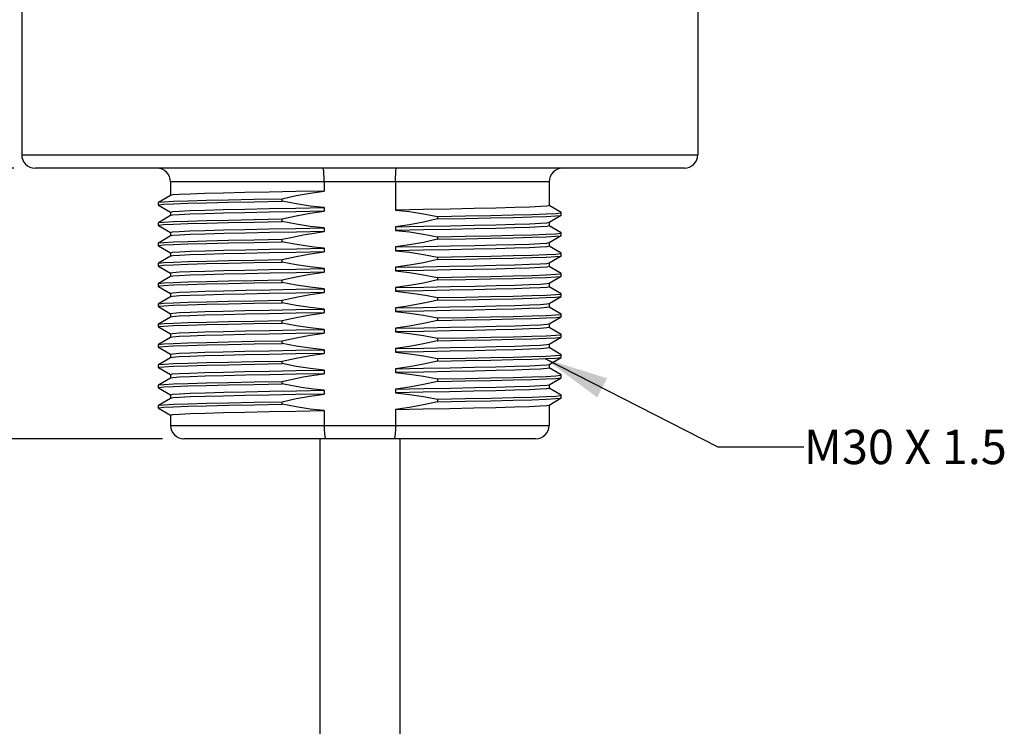
# Model space of a CAD drawing. Units: inches. Extents: x 0.4 to 16.6, y 0.6 to 10.4.
# Drawn here: x 4.5 to 7.4, y 3.8 to 5.9 of the extents above; entities that cross this region are included whole.
import ezdxf

# ---------------------------------------------------------------- set-up
doc = ezdxf.new("R2010")
doc.units = ezdxf.units.IN
doc.header["$LTSCALE"] = 0.935
doc.header["$MEASUREMENT"] = 0
doc.layers.get('0').update_dxf_attribs({"linetype": 'CONTINUOUS'})
for name, color, linetype in [('02___PRT_ALL_AXES', 7, 'CONTINUOUS'), ('AXIS_COSMETIC_THREADS', 7, 'CONTINUOUS'), ('NOTES', 7, 'CONTINUOUS'), ('SCHEME_DIMS', 7, 'CONTINUOUS')]:
    doc.layers.add(name, color=color, linetype=linetype)
doc.dimstyles.new('DIMSTYLE_2', dxfattribs={"dimtxt": 0.1, "dimasz": 0.1875, "dimexe": 0.18, "dimexo": 0.0625, "dimgap": 0.09, "dimtad": 0, "dimtih": 1, "dimtoh": 1, "dimdec": 1, "dimzin": 4, "dimdsep": 46, "dimtxsty": 'STANDARD', "dimblk": '_FILLED', "dimblk1": '_FILLED', "dimblk2": '_FILLED', "dimcen": 0.09, "dimadec": 0, "dimazin": 0, "dimtp": 0.1, "dimtm": 0.1, "dimtfac": 1, "dimtdec": 1, "dimtofl": 0, "dimtmove": 0, "dimatfit": 3, "dimldrblk": '_FILLED', "dimfxl": 1, "dimtolj": 1, "dimtzin": 4, "dimarcsym": 0})
doc.dimstyles.get("Standard").update_dxf_attribs({"dimtxt": 0.1, "dimasz": 0.1875, "dimexe": 0.18, "dimexo": 0.0625, "dimgap": 0.09, "dimtad": 0, "dimtih": 1, "dimtoh": 1, "dimdec": 3, "dimzin": 4, "dimdsep": 46, "dimtxsty": 'STANDARD', "dimblk": '_FILLED', "dimblk1": '_FILLED', "dimblk2": '_FILLED', "dimcen": 0.09, "dimadec": 0, "dimazin": 0, "dimtol": 1, "dimtp": 0.005, "dimtm": 0.005, "dimtfac": 1, "dimtdec": 3, "dimtofl": 0, "dimtmove": 0, "dimatfit": 3, "dimldrblk": '_FILLED', "dimfxl": 1, "dimtolj": 1, "dimtzin": 4, "dimarcsym": 0})

# ---------------------------------------------------------------- blocks, each defined once
blk = doc.blocks.new('_FILLED')
at = {"color": 0, "linetype": 'BYBLOCK'}
blk.add_solid([(0, 0), (-1, 0.167), (-1, -0.167)], dxfattribs=at)
blk = doc.blocks.new('*D1')
at = {"layer": 'SCHEME_DIMS', "color": 2, "linetype": 'CONTINUOUS'}
for p, q in [((4.0475, 5.4685), (4.0475, 5.8685)), ((4.5243, 5.4685), (3.9225, 5.4685)), ((4.9574, 4.6811), (3.9225, 4.6811)), ((4.0475, 4.6811), (4.0475, 4.2811))]:
    blk.add_line(p, q, dxfattribs=at)
at = {"layer": 'SCHEME_DIMS', "color": 2, "linetype": 'CONTINUOUS', "xscale": 0.1875, "yscale": 0.1875, "zscale": 0.1875}
for p, rotation in [((4.0475, 5.4685), 270), ((4.0475, 4.6811), 90)]:
    blk.add_blockref('_FILLED', p, dxfattribs=dict(at, rotation=rotation))
at = {"layer": 'SCHEME_DIMS', "color": 2, "linetype": 'CONTINUOUS', "insert": (3.8975, 5.1998), "char_height": 0.1, "width": 0.5, "attachment_point": 2, "line_spacing_factor": 0.9}
blk.add_mtext('20\\P[.79]', dxfattribs=at)
blk = doc.blocks.new('*D2')
at = {"layer": 'SCHEME_DIMS', "color": 2, "linetype": 'CONTINUOUS'}
for p, q in [((5.4692, 7.0529), (3.3747, 7.0529)), ((3.4997, 7.0529), (3.4997, 6.092)), ((3.4997, 4.6811), (3.4997, 5.642)), ((4.9574, 4.6811), (3.3747, 4.6811))]:
    blk.add_line(p, q, dxfattribs=at)
at = {"layer": 'SCHEME_DIMS', "color": 2, "linetype": 'CONTINUOUS', "xscale": 0.1875, "yscale": 0.1875, "zscale": 0.1875}
for p, rotation in [((3.4997, 7.0529), 90), ((3.4997, 4.6811), 270)]:
    blk.add_blockref('_FILLED', p, dxfattribs=dict(at, rotation=rotation))
at = {"layer": 'SCHEME_DIMS', "color": 2, "linetype": 'CONTINUOUS', "insert": (3.3997, 5.992), "char_height": 0.1, "width": 0.6, "attachment_point": 2, "line_spacing_factor": 0.9}
blk.add_mtext('60,2\\P[2.37]', dxfattribs=at)

msp = doc.modelspace()

# ---------------------------------------------------------------- linework, layer by layer
at = {"color": 9, "linetype": 'CONTINUOUS'}
for p, q in [((4.5475, 5.5079), (6.516, 5.5079)), ((6.0829, 5.4292), (4.9805, 5.4292)), ((4.9805, 4.7205), (6.0829, 4.7205))]:
    msp.add_line(p, q, dxfattribs=at)
at = {"color": 7, "linetype": 'CONTINUOUS'}
for p, q in [((6.4766, 5.4685), (4.5868, 5.4685)), ((5.428, 5.4292), (5.428, 5.4023)), ((5.6354, 5.4292), (5.6354, 5.3468)), ((4.9808, 5.3896), (4.9453, 5.3691)), ((4.9451, 5.3689), (4.9451, 5.3615)), ((4.9453, 5.3612), (4.9808, 5.3408)), ((6.1181, 5.3396), (6.0826, 5.3601)), ((6.0826, 5.3112), (6.1181, 5.3317)), ((6.1183, 5.332), (6.1183, 5.3393)), ((4.9451, 5.3098), (4.9451, 5.3024)), ((4.9808, 5.3306), (4.9453, 5.3101)), ((4.9453, 5.3022), (4.9808, 5.2817)), ((6.1181, 5.2805), (6.0826, 5.301)), ((6.1183, 5.2729), (6.1183, 5.2803)), ((4.9451, 5.2508), (4.9451, 5.2434)), ((4.9808, 5.2715), (4.9453, 5.251)), ((6.0826, 5.2522), (6.1181, 5.2726)), ((4.9453, 5.2431), (4.9808, 5.2226)), ((6.1181, 5.2215), (6.0826, 5.242)), ((6.1183, 5.2139), (6.1183, 5.2212)), ((4.9451, 5.1917), (4.9451, 5.1843)), ((4.9808, 5.2124), (4.9453, 5.192)), ((6.0826, 5.1931), (6.1181, 5.2136)), ((4.9453, 5.1841), (4.9808, 5.1636)), ((6.1181, 5.1624), (6.0826, 5.1829)), ((6.1183, 5.1548), (6.1183, 5.1622)), ((4.9451, 5.1327), (4.9451, 5.1253)), ((4.9808, 5.1534), (4.9453, 5.1329)), ((6.0826, 5.1341), (6.1181, 5.1545)), ((4.9453, 5.125), (4.9808, 5.1045)), ((6.1181, 5.1034), (6.0826, 5.1239)), ((6.1183, 5.0957), (6.1183, 5.1031)), ((4.9451, 5.0736), (4.9451, 5.0662)), ((4.9808, 5.0943), (4.9453, 5.0739)), ((6.0826, 5.075), (6.1181, 5.0955)), ((4.9453, 5.066), (4.9808, 5.0455)), ((6.1181, 5.0443), (6.0826, 5.0648)), ((4.9808, 5.0353), (4.9453, 5.0148)), ((6.0826, 5.016), (6.1181, 5.0364)), ((6.1183, 5.0367), (6.1183, 5.0441)), ((4.9451, 5.0145), (4.9451, 5.0072)), ((4.9453, 5.0069), (4.9808, 4.9864)), ((6.1181, 4.9853), (6.0826, 5.0057)), ((4.9808, 4.9762), (4.9453, 4.9557)), ((6.0826, 4.9569), (6.1181, 4.9774)), ((6.1183, 4.9776), (6.1183, 4.985)), ((4.9451, 4.9555), (4.9451, 4.9481)), ((4.9453, 4.9478), (4.9808, 4.9274)), ((6.1181, 4.9262), (6.0826, 4.9467)), ((4.9808, 4.9172), (4.9453, 4.8967)), ((6.0826, 4.8978), (6.1181, 4.9183)), ((6.1183, 4.9186), (6.1183, 4.926)), ((4.9451, 4.8964), (4.9451, 4.889)), ((4.9453, 4.8888), (4.9808, 4.8683)), ((6.1181, 4.8672), (6.0826, 4.8876)), ((4.9808, 4.8581), (4.9453, 4.8376)), ((6.0826, 4.8388), (6.1181, 4.8593)), ((6.1183, 4.8595), (6.1183, 4.8669)), ((4.9451, 4.8374), (4.9451, 4.83)), ((4.9453, 4.8297), (4.9808, 4.8093)), ((6.1181, 4.8081), (6.0826, 4.8286)), ((4.9808, 4.7991), (4.9453, 4.7786)), ((6.0826, 4.7797), (6.1181, 4.8002)), ((6.1183, 4.8005), (6.1183, 4.8078)), ((4.9451, 4.7783), (4.9451, 4.7709)), ((4.9453, 4.7707), (4.9808, 4.7502)), ((5.428, 4.7635), (5.428, 4.7205)), ((5.6354, 4.767), (5.6354, 4.7205)), ((6.0435, 4.6811), (5.0199, 4.6811))]:
    msp.add_line(p, q, dxfattribs=at)
for points in [[(5.428, 5.4292), (5.4278, 5.4413), (5.4273, 5.4523), (5.4265, 5.461), (5.4255, 5.4666), (5.4243, 5.4685)], [(5.6354, 5.4292), (5.6356, 5.4413), (5.6361, 5.4523), (5.6369, 5.461), (5.638, 5.4666), (5.6391, 5.4685)], [(5.428, 4.7205), (5.4282, 4.7083), (5.4287, 4.6973), (5.4296, 4.6886), (5.4306, 4.683), (5.4318, 4.6811)], [(5.6354, 4.7205), (5.6352, 4.7083), (5.6347, 4.6973), (5.6338, 4.6886), (5.6328, 4.683), (5.6316, 4.6811)]]:
    msp.add_lwpolyline(points, dxfattribs=at)
for centre, start, end in [((4.5868, 5.5079), 180, 270), ((6.4766, 5.5079), 270, 360), ((4.9412, 5.4292), 0, 90), ((6.1223, 5.4292), 90, 180), ((5.0199, 4.7205), 180, 270), ((6.0435, 4.7205), 270, 360)]:
    msp.add_arc(centre, 0.0394, start, end, dxfattribs=at)
at = {"layer": '02___PRT_ALL_AXES', "color": 7, "linetype": 'CONTINUOUS'}
for p, q in [((4.5475, 5.9803), (4.5475, 5.5079)), ((6.516, 5.9803), (6.516, 5.5079)), ((4.9805, 5.4292), (4.9805, 5.3893)), ((6.0829, 5.4292), (6.0829, 5.3598)), ((4.9451, 5.3689), (4.9453, 5.3691)), ((4.9453, 5.3612), (4.9451, 5.3615)), ((5.3057, 5.3725), (5.3057, 5.3799)), ((4.9805, 5.341), (4.9805, 5.3303)), ((5.428, 5.354), (5.428, 5.3433)), ((6.1183, 5.3393), (6.1181, 5.3396)), ((6.1181, 5.3317), (6.1183, 5.332)), ((4.9451, 5.3098), (4.9453, 5.3101)), ((5.3057, 5.3135), (5.3057, 5.3209)), ((5.7577, 5.3283), (5.7577, 5.3209)), ((6.0829, 5.3115), (6.0829, 5.3007)), ((4.9453, 5.3022), (4.9451, 5.3024)), ((4.9805, 5.282), (4.9805, 5.2712)), ((5.428, 5.295), (5.428, 5.2842)), ((5.6354, 5.2985), (5.6354, 5.2878)), ((6.1183, 5.2803), (6.1181, 5.2805)), ((4.9451, 5.2508), (4.9453, 5.251)), ((5.3057, 5.2544), (5.3057, 5.2618)), ((5.7577, 5.2692), (5.7577, 5.2619)), ((6.0829, 5.2524), (6.0829, 5.2417)), ((6.1181, 5.2726), (6.1183, 5.2729)), ((4.9453, 5.2431), (4.9451, 5.2434)), ((4.9805, 5.2229), (4.9805, 5.2122)), ((5.428, 5.2359), (5.428, 5.2251)), ((5.6354, 5.2395), (5.6354, 5.2287)), ((6.1183, 5.2212), (6.1181, 5.2215)), ((4.9451, 5.1917), (4.9453, 5.192)), ((5.3057, 5.1954), (5.3057, 5.2028)), ((5.7577, 5.2102), (5.7577, 5.2028)), ((6.0829, 5.1934), (6.0829, 5.1826)), ((6.1181, 5.2136), (6.1183, 5.2139)), ((4.9453, 5.1841), (4.9451, 5.1843)), ((4.9805, 5.1639), (4.9805, 5.1531)), ((5.428, 5.1769), (5.428, 5.1661)), ((5.6354, 5.1804), (5.6354, 5.1697)), ((6.1183, 5.1622), (6.1181, 5.1624)), ((4.9451, 5.1327), (4.9453, 5.1329)), ((5.224, 5.1348), (5.3057, 5.1363)), ((5.3057, 5.1363), (5.3057, 5.1437)), ((5.7577, 5.1511), (5.7577, 5.1437)), ((6.0829, 5.1343), (6.0829, 5.1236)), ((6.1181, 5.1545), (6.1183, 5.1548)), ((4.9453, 5.125), (4.9451, 5.1253)), ((4.9805, 5.1048), (4.9805, 5.0941)), ((5.1362, 5.1121), (5.1996, 5.1135)), ((5.1996, 5.1135), (5.2703, 5.1149)), ((5.2703, 5.1149), (5.3469, 5.1164)), ((5.3469, 5.1164), (5.428, 5.1178)), ((5.428, 5.1178), (5.428, 5.107)), ((5.6354, 5.1214), (5.6354, 5.1106)), ((5.8641, 5.1149), (5.7935, 5.1135)), ((5.9273, 5.1163), (5.8641, 5.1149)), ((6.1183, 5.1031), (6.1181, 5.1034)), ((4.9451, 5.0736), (4.9453, 5.0739)), ((5.3057, 5.0773), (5.3057, 5.0846)), ((5.7577, 5.0921), (5.7577, 5.0847)), ((6.0829, 5.0753), (6.0829, 5.0645)), ((6.1181, 5.0955), (6.1183, 5.0957)), ((4.9453, 5.066), (4.9451, 5.0662)), ((4.9805, 5.0458), (4.9805, 5.035)), ((5.428, 5.0587), (5.428, 5.048)), ((5.6354, 5.0623), (5.6354, 5.0515)), ((5.224, 5.0167), (5.3057, 5.0182)), ((5.3057, 5.0182), (5.3057, 5.0256)), ((5.7577, 5.033), (5.8394, 5.0345)), ((5.7577, 5.033), (5.7577, 5.0256)), ((6.0829, 5.0162), (6.0829, 5.0055)), ((6.1183, 5.0441), (6.1181, 5.0443)), ((6.1181, 5.0364), (6.1183, 5.0367)), ((4.9451, 5.0145), (4.9453, 5.0148)), ((4.9453, 5.0069), (4.9451, 5.0072)), ((5.428, 4.9997), (5.428, 4.9889)), ((5.6354, 5.0032), (5.6354, 4.9925)), ((4.9805, 4.9867), (4.9805, 4.9759)), ((5.3057, 4.9591), (5.3057, 4.9665)), ((5.7577, 4.974), (5.7577, 4.9666)), ((6.1183, 4.985), (6.1181, 4.9853)), ((6.1181, 4.9774), (6.1183, 4.9776)), ((4.9451, 4.9555), (4.9453, 4.9557)), ((4.9453, 4.9478), (4.9451, 4.9481)), ((5.428, 4.9406), (5.428, 4.9299)), ((5.6354, 4.9442), (5.6354, 4.9334)), ((6.0829, 4.9572), (6.0829, 4.9464)), ((4.9805, 4.9276), (4.9805, 4.9169)), ((5.3057, 4.9001), (5.3057, 4.9075)), ((5.7577, 4.9149), (5.7577, 4.9075)), ((6.1183, 4.926), (6.1181, 4.9262)), ((6.1181, 4.9183), (6.1183, 4.9186)), ((4.9451, 4.8964), (4.9453, 4.8967)), ((4.9453, 4.8888), (4.9451, 4.889)), ((5.1974, 4.8772), (5.268, 4.8787)), ((5.428, 4.8816), (5.428, 4.8708)), ((5.6354, 4.8851), (5.6354, 4.8744)), ((5.8664, 4.8787), (5.7958, 4.8773)), ((5.9291, 4.8802), (5.8664, 4.8787)), ((6.0829, 4.8981), (6.0829, 4.8874)), ((4.9805, 4.8686), (4.9805, 4.8578)), ((5.3057, 4.841), (5.3057, 4.8484)), ((5.7577, 4.8559), (5.7577, 4.8485)), ((6.1183, 4.8669), (6.1181, 4.8672)), ((6.1181, 4.8593), (6.1183, 4.8595)), ((4.9451, 4.8374), (4.9453, 4.8376)), ((4.9453, 4.8297), (4.9451, 4.83)), ((5.428, 4.8225), (5.428, 4.8118)), ((5.6354, 4.8261), (5.6354, 4.8153)), ((6.0829, 4.8391), (6.0829, 4.8283)), ((4.9805, 4.8095), (4.9805, 4.7988)), ((5.3057, 4.782), (5.3057, 4.7894)), ((5.7577, 4.7968), (5.7577, 4.7894)), ((6.1183, 4.8078), (6.1181, 4.8081)), ((6.1181, 4.8002), (6.1183, 4.8005)), ((4.9451, 4.7783), (4.9453, 4.7786)), ((4.9453, 4.7707), (4.9451, 4.7709)), ((6.0829, 4.78), (6.0829, 4.7205)), ((4.9805, 4.7505), (4.9805, 4.7205))]:
    msp.add_line(p, q, dxfattribs=at)
for points in [[(5.428, 5.4023), (5.3456, 5.4009), (5.2679, 5.3994), (5.1972, 5.398), (5.1344, 5.3965), (5.0805, 5.3951), (5.0375, 5.3936), (5.0063, 5.3922), (4.987, 5.3908), (4.9808, 5.3896)], [(5.3057, 5.3799), (5.3467, 5.3889), (5.3875, 5.3964), (5.428, 5.4023)], [(4.9451, 5.3615), (4.9469, 5.3622), (4.9612, 5.3637), (4.9895, 5.3652), (5.0311, 5.3666), (5.085, 5.3681), (5.1498, 5.3696), (5.224, 5.3711), (5.3057, 5.3725)], [(4.9453, 5.3691), (4.9469, 5.3696), (4.9612, 5.3711), (4.9895, 5.3726), (5.0311, 5.374), (5.085, 5.3755), (5.1498, 5.377), (5.224, 5.3784), (5.3057, 5.3799)], [(5.428, 5.354), (5.3875, 5.3586), (5.3467, 5.3648), (5.3057, 5.3725)], [(4.9805, 5.341), (4.987, 5.3425), (5.0063, 5.3439), (5.0375, 5.3453), (5.0805, 5.3468), (5.1344, 5.3482), (5.1972, 5.3497), (5.2679, 5.3511), (5.3456, 5.3526), (5.428, 5.354)], [(5.428, 5.3433), (5.3457, 5.3418), (5.268, 5.3403), (5.1974, 5.3389), (5.1347, 5.3375), (5.0806, 5.336), (5.0372, 5.3346), (5.0059, 5.3331), (4.9869, 5.3317), (4.9808, 5.3306)], [(5.3057, 5.3209), (5.3467, 5.3299), (5.3875, 5.3374), (5.428, 5.3433)], [(6.0829, 5.3598), (6.0766, 5.3584), (6.0576, 5.3569), (6.0262, 5.3555), (5.9826, 5.354), (5.9281, 5.3526), (5.8648, 5.3511), (5.7944, 5.3497), (5.7173, 5.3483), (5.6354, 5.3468)], [(5.6354, 5.3468), (5.6759, 5.3423), (5.7167, 5.3361), (5.7577, 5.3283)], [(5.7577, 5.3283), (5.8394, 5.3298), (5.9136, 5.3312), (5.9784, 5.3327), (6.0323, 5.3342), (6.0739, 5.3357), (6.1022, 5.3371), (6.1165, 5.3386), (6.1183, 5.3393)], [(5.7577, 5.3209), (5.8394, 5.3224), (5.9136, 5.3239), (5.9784, 5.3253), (6.0323, 5.3268), (6.0739, 5.3283), (6.1022, 5.3298), (6.1165, 5.3312), (6.1181, 5.3317)], [(4.9451, 5.3024), (4.9469, 5.3032), (4.9612, 5.3046), (4.9895, 5.3061), (5.0311, 5.3076), (5.085, 5.3091), (5.1498, 5.3105), (5.224, 5.312), (5.3057, 5.3135)], [(4.9453, 5.3101), (4.9469, 5.3106), (4.9612, 5.312), (4.9895, 5.3135), (5.0311, 5.315), (5.085, 5.3164), (5.1498, 5.3179), (5.224, 5.3194), (5.3057, 5.3209)], [(5.428, 5.295), (5.3875, 5.2995), (5.3467, 5.3057), (5.3057, 5.3135)], [(5.7577, 5.3209), (5.7167, 5.3119), (5.6759, 5.3044), (5.6354, 5.2985)], [(5.6354, 5.2985), (5.7173, 5.3), (5.7944, 5.3014), (5.8648, 5.3028), (5.9281, 5.3043), (5.9826, 5.3057), (6.0262, 5.3072), (6.0576, 5.3086), (6.0766, 5.3101), (6.0826, 5.3112)], [(4.9805, 5.282), (4.9869, 5.2834), (5.0059, 5.2848), (5.0372, 5.2863), (5.0806, 5.2877), (5.1347, 5.2892), (5.1974, 5.2906), (5.268, 5.2921), (5.3457, 5.2935), (5.428, 5.295)], [(5.428, 5.2842), (5.347, 5.2828), (5.2699, 5.2813), (5.1993, 5.2799), (5.1361, 5.2785), (5.0816, 5.277), (5.0379, 5.2755), (5.0064, 5.2741), (4.9872, 5.2727), (4.9808, 5.2715)], [(5.3057, 5.2618), (5.3355, 5.2685), (5.3665, 5.2746), (5.3976, 5.2799), (5.428, 5.2842)], [(6.0829, 5.3007), (6.0763, 5.2993), (6.0569, 5.2978), (6.0254, 5.2964), (5.9826, 5.295), (5.9291, 5.2935), (5.8664, 5.2921), (5.7958, 5.2907), (5.7179, 5.2892), (5.6354, 5.2878)], [(5.6354, 5.2878), (5.6759, 5.2832), (5.7167, 5.277), (5.7577, 5.2692)], [(5.7577, 5.2692), (5.8394, 5.2707), (5.9136, 5.2722), (5.9784, 5.2737), (6.0323, 5.2751), (6.0739, 5.2766), (6.1022, 5.2781), (6.1165, 5.2796), (6.1183, 5.2803)], [(4.9451, 5.2434), (4.9469, 5.2441), (4.9612, 5.2456), (4.9895, 5.2471), (5.0311, 5.2485), (5.085, 5.25), (5.1498, 5.2515), (5.224, 5.253), (5.3057, 5.2544)], [(4.9453, 5.251), (4.9469, 5.2515), (4.9612, 5.253), (4.9895, 5.2544), (5.0311, 5.2559), (5.085, 5.2574), (5.1498, 5.2589), (5.224, 5.2603), (5.3057, 5.2618)], [(5.428, 5.2359), (5.3978, 5.2391), (5.3666, 5.2434), (5.3355, 5.2486), (5.3057, 5.2544)], [(5.7577, 5.2619), (5.7167, 5.2528), (5.6759, 5.2454), (5.6354, 5.2395)], [(5.6354, 5.2395), (5.7179, 5.2409), (5.7958, 5.2424), (5.8664, 5.2438), (5.9291, 5.2453), (5.9826, 5.2467), (6.0254, 5.2481), (6.0569, 5.2495), (6.0763, 5.251), (6.0826, 5.2522)], [(5.7577, 5.2619), (5.8394, 5.2633), (5.9136, 5.2648), (5.9784, 5.2663), (6.0323, 5.2678), (6.0739, 5.2692), (6.1022, 5.2707), (6.1165, 5.2722), (6.1181, 5.2726)], [(4.9805, 5.2229), (4.9872, 5.2244), (5.0064, 5.2258), (5.0379, 5.2272), (5.0816, 5.2287), (5.1361, 5.2302), (5.1993, 5.2316), (5.2699, 5.233), (5.347, 5.2345), (5.428, 5.2359)], [(5.428, 5.2251), (5.3456, 5.2237), (5.2679, 5.2222), (5.1973, 5.2208), (5.1349, 5.2194), (5.0815, 5.2179), (5.0383, 5.2165), (5.0067, 5.2151), (4.9873, 5.2136), (4.9808, 5.2124)], [(5.3057, 5.2028), (5.3467, 5.2118), (5.3875, 5.2193), (5.428, 5.2251)], [(6.0829, 5.2417), (6.0764, 5.2402), (6.0572, 5.2388), (6.0257, 5.2374), (5.9819, 5.2359), (5.9273, 5.2344), (5.8639, 5.233), (5.7932, 5.2316), (5.7165, 5.2301), (5.6354, 5.2287)], [(5.6354, 5.2287), (5.676, 5.2241), (5.7168, 5.2179), (5.7577, 5.2102)], [(5.7577, 5.2102), (5.8394, 5.2117), (5.9136, 5.2131), (5.9784, 5.2146), (6.0323, 5.2161), (6.0739, 5.2176), (6.1022, 5.219), (6.1165, 5.2205), (6.1183, 5.2212)], [(4.9451, 5.1843), (4.9469, 5.1851), (4.9612, 5.1865), (4.9895, 5.188), (5.0311, 5.1895), (5.085, 5.191), (5.1498, 5.1924), (5.224, 5.1939), (5.3057, 5.1954)], [(4.9453, 5.192), (4.9469, 5.1924), (4.9612, 5.1939), (4.9895, 5.1954), (5.0311, 5.1969), (5.085, 5.1983), (5.1498, 5.1998), (5.224, 5.2013), (5.3057, 5.2028)], [(5.428, 5.1769), (5.3875, 5.1814), (5.3467, 5.1876), (5.3057, 5.1954)], [(5.7577, 5.2028), (5.7168, 5.1938), (5.676, 5.1863), (5.6354, 5.1804)], [(5.6354, 5.1804), (5.7165, 5.1818), (5.7932, 5.1833), (5.8639, 5.1847), (5.9273, 5.1862), (5.9819, 5.1876), (6.0257, 5.1891), (6.0572, 5.1905), (6.0764, 5.1919), (6.0826, 5.1931)], [(5.7577, 5.2028), (5.8394, 5.2043), (5.9136, 5.2057), (5.9784, 5.2072), (6.0323, 5.2087), (6.0739, 5.2102), (6.1022, 5.2116), (6.1165, 5.2131), (6.1181, 5.2136)], [(4.9805, 5.1639), (4.9873, 5.1653), (5.0067, 5.1668), (5.0383, 5.1682), (5.0815, 5.1696), (5.1349, 5.1711), (5.1973, 5.1725), (5.2679, 5.1739), (5.3456, 5.1754), (5.428, 5.1769)], [(5.428, 5.1661), (5.3469, 5.1647), (5.2703, 5.1632), (5.1996, 5.1618), (5.1362, 5.1603), (5.0815, 5.1589), (5.0377, 5.1574), (5.0062, 5.156), (4.9871, 5.1546), (4.9808, 5.1534)], [(5.3057, 5.1437), (5.3467, 5.1527), (5.3874, 5.1602), (5.428, 5.1661)], [(6.0829, 5.1826), (6.0762, 5.1812), (6.0567, 5.1797), (6.0251, 5.1783), (5.9819, 5.1769), (5.9285, 5.1754), (5.8661, 5.174), (5.7956, 5.1726), (5.7178, 5.1711), (5.6354, 5.1697)], [(5.6354, 5.1697), (5.6759, 5.1651), (5.7167, 5.1589), (5.7577, 5.1511)], [(5.7577, 5.1511), (5.8394, 5.1526), (5.9136, 5.1541), (5.9784, 5.1555), (6.0323, 5.157), (6.0739, 5.1585), (6.1022, 5.16), (6.1165, 5.1614), (6.1183, 5.1622)], [(4.9451, 5.1253), (4.9469, 5.126), (4.9612, 5.1275), (4.9895, 5.129), (5.0311, 5.1304), (5.085, 5.1319), (5.1498, 5.1334), (5.224, 5.1348)], [(4.9453, 5.1329), (4.9469, 5.1334), (4.9612, 5.1349), (4.9895, 5.1363), (5.0311, 5.1378), (5.085, 5.1393), (5.1498, 5.1408), (5.224, 5.1422), (5.3057, 5.1437)], [(5.428, 5.1178), (5.3875, 5.1224), (5.3467, 5.1286), (5.3057, 5.1363)], [(5.7577, 5.1437), (5.7167, 5.1347), (5.6759, 5.1272), (5.6354, 5.1214)], [(5.6354, 5.1214), (5.7178, 5.1228), (5.7956, 5.1243), (5.8661, 5.1257), (5.9285, 5.1271), (5.9819, 5.1286), (6.0251, 5.13), (6.0567, 5.1314), (6.0762, 5.1329), (6.0826, 5.1341)], [(5.7577, 5.1437), (5.8394, 5.1452), (5.9136, 5.1467), (5.9784, 5.1482), (6.0323, 5.1496), (6.0739, 5.1511), (6.1022, 5.1526), (6.1165, 5.1541), (6.1181, 5.1545)], [(4.9805, 5.1048), (4.9871, 5.1063), (5.0062, 5.1077), (5.0377, 5.1091), (5.0815, 5.1106), (5.1362, 5.1121)], [(5.428, 5.107), (5.3455, 5.1056), (5.2676, 5.1041), (5.197, 5.1027), (5.1343, 5.1012), (5.0809, 5.0998), (5.038, 5.0984), (5.0066, 5.097), (4.9872, 5.0955), (4.9808, 5.0943)], [(5.3057, 5.0846), (5.3467, 5.0937), (5.3875, 5.1011), (5.428, 5.107)], [(5.7935, 5.1135), (5.7164, 5.112), (5.6354, 5.1106)], [(5.6354, 5.1106), (5.6658, 5.1073), (5.6969, 5.1031), (5.7279, 5.0979), (5.7577, 5.0921)], [(5.7577, 5.0921), (5.8394, 5.0935), (5.9136, 5.095), (5.9784, 5.0965), (6.0323, 5.098), (6.0739, 5.0994), (6.1022, 5.1009), (6.1165, 5.1024), (6.1183, 5.1031)], [(6.0829, 5.1236), (6.0762, 5.1221), (6.057, 5.1207), (6.0255, 5.1193), (5.9818, 5.1178), (5.9273, 5.1163)], [(4.9451, 5.0662), (4.9469, 5.0669), (4.9612, 5.0684), (4.9895, 5.0699), (5.0311, 5.0714), (5.085, 5.0728), (5.1498, 5.0743), (5.224, 5.0758), (5.3057, 5.0773)], [(4.9453, 5.0739), (4.9469, 5.0743), (4.9612, 5.0758), (4.9895, 5.0773), (5.0311, 5.0788), (5.085, 5.0802), (5.1498, 5.0817), (5.224, 5.0832), (5.3057, 5.0846)], [(5.428, 5.0587), (5.3875, 5.0633), (5.3467, 5.0695), (5.3057, 5.0773)], [(5.7577, 5.0847), (5.7279, 5.078), (5.6969, 5.0718), (5.6657, 5.0665), (5.6354, 5.0623)], [(5.6354, 5.0623), (5.7164, 5.0637), (5.7935, 5.0652), (5.8641, 5.0666), (5.9273, 5.068), (5.9818, 5.0695), (6.0255, 5.071), (6.057, 5.0724), (6.0762, 5.0738), (6.0826, 5.075)], [(5.7577, 5.0847), (5.8394, 5.0862), (5.9136, 5.0876), (5.9784, 5.0891), (6.0323, 5.0906), (6.0739, 5.0921), (6.1022, 5.0935), (6.1165, 5.095), (6.1181, 5.0955)], [(4.9805, 5.0458), (4.9872, 5.0472), (5.0066, 5.0487), (5.038, 5.0501), (5.0809, 5.0515), (5.1343, 5.053), (5.197, 5.0544), (5.2676, 5.0558), (5.3455, 5.0573), (5.428, 5.0587)], [(5.428, 5.048), (5.3461, 5.0465), (5.2691, 5.0451), (5.1987, 5.0437), (5.1354, 5.0422), (5.0808, 5.0408), (5.0372, 5.0393), (5.0058, 5.0379), (4.9868, 5.0364), (4.9808, 5.0353)], [(5.3057, 5.0256), (5.3467, 5.0346), (5.3875, 5.0421), (5.428, 5.048)], [(6.0829, 5.0645), (6.0765, 5.0631), (6.0574, 5.0617), (6.0261, 5.0602), (5.9828, 5.0588), (5.9286, 5.0573), (5.866, 5.0559), (5.7954, 5.0545), (5.7178, 5.053), (5.6354, 5.0515)], [(5.6354, 5.0515), (5.6759, 5.047), (5.7167, 5.0408), (5.7577, 5.033)], [(4.9451, 5.0072), (4.9469, 5.0079), (4.9612, 5.0094), (4.9895, 5.0108), (5.0311, 5.0123), (5.085, 5.0138), (5.1498, 5.0153), (5.224, 5.0167)], [(4.9453, 5.0148), (4.9469, 5.0153), (4.9612, 5.0167), (4.9895, 5.0182), (5.0311, 5.0197), (5.085, 5.0212), (5.1498, 5.0226), (5.224, 5.0241), (5.3057, 5.0256)], [(5.428, 4.9997), (5.3875, 5.0042), (5.3467, 5.0104), (5.3057, 5.0182)], [(5.7577, 5.0256), (5.7167, 5.0166), (5.6759, 5.0091), (5.6354, 5.0032)], [(5.7577, 5.0256), (5.8394, 5.0271), (5.9136, 5.0286), (5.9784, 5.0301), (6.0323, 5.0315), (6.0739, 5.033), (6.1022, 5.0345), (6.1165, 5.0359), (6.1181, 5.0364)], [(5.8394, 5.0345), (5.9136, 5.036), (5.9784, 5.0374), (6.0323, 5.0389), (6.0739, 5.0404), (6.1022, 5.0419), (6.1165, 5.0433), (6.1183, 5.0441)], [(4.9805, 4.9867), (4.9868, 4.9881), (5.0058, 4.9896), (5.0372, 4.991), (5.0808, 4.9925), (5.1354, 4.9939), (5.1987, 4.9954), (5.2691, 4.9968), (5.3461, 4.9982), (5.428, 4.9997)], [(5.428, 4.9889), (5.3456, 4.9875), (5.2679, 4.986), (5.1972, 4.9846)], [(5.3057, 4.9665), (5.3467, 4.9755), (5.3875, 4.983), (5.428, 4.9889)], [(5.6354, 5.0032), (5.7178, 5.0047), (5.7954, 5.0062), (5.866, 5.0076), (5.9286, 5.009), (5.9828, 5.0105), (6.0261, 5.0119), (6.0574, 5.0134), (6.0765, 5.0148), (6.0826, 5.016)], [(6.0829, 5.0055), (6.0764, 5.004), (6.0571, 5.0026), (6.026, 5.0012), (5.9829, 4.9997), (5.929, 4.9983), (5.8662, 4.9968), (5.7955, 4.9954), (5.7178, 4.9939), (5.6354, 4.9925)], [(5.6354, 4.9925), (5.6759, 4.9879), (5.7167, 4.9817), (5.7577, 4.974)], [(4.9451, 4.9481), (4.9469, 4.9488), (4.9612, 4.9503), (4.9895, 4.9518), (5.0311, 4.9533), (5.085, 4.9547), (5.1498, 4.9562), (5.224, 4.9577), (5.3057, 4.9591)], [(4.9453, 4.9557), (4.9469, 4.9562), (4.9612, 4.9577), (4.9895, 4.9592), (5.0311, 4.9606), (5.085, 4.9621), (5.1498, 4.9636), (5.224, 4.9651), (5.3057, 4.9665)], [(5.1972, 4.9846), (5.1344, 4.9831), (5.0805, 4.9817), (5.0375, 4.9803), (5.0063, 4.9788), (4.987, 4.9774), (4.9808, 4.9762)], [(5.428, 4.9406), (5.3875, 4.9452), (5.3467, 4.9514), (5.3057, 4.9591)], [(5.7577, 4.9666), (5.7167, 4.9576), (5.6759, 4.9501), (5.6354, 4.9442)], [(5.7577, 4.974), (5.8394, 4.9754), (5.9136, 4.9769), (5.9784, 4.9784), (6.0323, 4.9799), (6.0739, 4.9813), (6.1022, 4.9828), (6.1165, 4.9843), (6.1183, 4.985)], [(5.7577, 4.9666), (5.8394, 4.9681), (5.9136, 4.9695), (5.9784, 4.971), (6.0323, 4.9725), (6.0739, 4.9739), (6.1022, 4.9754), (6.1165, 4.9769), (6.1181, 4.9774)], [(4.9805, 4.9276), (4.987, 4.9291), (5.0063, 4.9305), (5.0375, 4.932), (5.0805, 4.9334), (5.1344, 4.9348), (5.1972, 4.9363), (5.2679, 4.9377), (5.3456, 4.9392), (5.428, 4.9406)], [(5.6354, 4.9442), (5.7178, 4.9456), (5.7955, 4.9471), (5.8662, 4.9485)], [(6.0829, 4.9464), (6.0766, 4.945), (6.0576, 4.9436), (6.0262, 4.9421), (5.9826, 4.9407), (5.9281, 4.9392), (5.8648, 4.9377), (5.7944, 4.9363), (5.7173, 4.9349), (5.6354, 4.9334)], [(5.6354, 4.9334), (5.6759, 4.9289), (5.7167, 4.9227), (5.7577, 4.9149)], [(5.8662, 4.9485), (5.929, 4.95), (5.9829, 4.9514), (6.026, 4.9529), (6.0571, 4.9543), (6.0764, 4.9557), (6.0826, 4.9569)], [(4.9453, 4.8967), (4.9469, 4.8972), (4.9612, 4.8986), (4.9895, 4.9001), (5.0311, 4.9016), (5.085, 4.9031), (5.1498, 4.9045), (5.224, 4.906), (5.3057, 4.9075)], [(5.428, 4.9299), (5.3457, 4.9284), (5.268, 4.927), (5.1974, 4.9255), (5.1347, 4.9241), (5.0806, 4.9226), (5.0372, 4.9212), (5.0059, 4.9198), (4.9869, 4.9183), (4.9808, 4.9172)], [(5.3057, 4.9075), (5.3467, 4.9165), (5.3875, 4.924), (5.428, 4.9299)], [(5.7577, 4.9075), (5.7167, 4.8985), (5.6759, 4.891), (5.6354, 4.8851)], [(5.7577, 4.9149), (5.8394, 4.9164), (5.9136, 4.9179), (5.9784, 4.9193), (6.0323, 4.9208), (6.0739, 4.9223), (6.1022, 4.9237), (6.1165, 4.9252), (6.1183, 4.926)], [(5.7577, 4.9075), (5.8394, 4.909), (5.9136, 4.9105), (5.9784, 4.9119), (6.0323, 4.9134), (6.0739, 4.9149), (6.1022, 4.9164), (6.1165, 4.9178), (6.1181, 4.9183)], [(4.9451, 4.889), (4.9469, 4.8898), (4.9612, 4.8913), (4.9895, 4.8927), (5.0311, 4.8942), (5.085, 4.8957), (5.1498, 4.8971), (5.224, 4.8986), (5.3057, 4.9001)], [(4.9805, 4.8686), (4.9869, 4.87), (5.0059, 4.8715), (5.0372, 4.8729), (5.0806, 4.8743), (5.1347, 4.8758), (5.1974, 4.8772)], [(5.268, 4.8787), (5.3457, 4.8801), (5.428, 4.8816)], [(5.428, 4.8816), (5.3875, 4.8861), (5.3467, 4.8923), (5.3057, 4.9001)], [(5.6354, 4.8851), (5.7173, 4.8866), (5.7944, 4.888), (5.8648, 4.8895), (5.9281, 4.8909), (5.9826, 4.8924), (6.0262, 4.8938), (6.0576, 4.8953), (6.0766, 4.8967), (6.0826, 4.8978)], [(5.7958, 4.8773), (5.7179, 4.8758), (5.6354, 4.8744)], [(5.6354, 4.8744), (5.6759, 4.8698), (5.7167, 4.8636), (5.7577, 4.8559)], [(6.0829, 4.8874), (6.0763, 4.8859), (6.0569, 4.8845), (6.0254, 4.883), (5.9826, 4.8816), (5.9291, 4.8802)], [(4.9453, 4.8376), (4.9469, 4.8381), (4.9612, 4.8396), (4.9895, 4.8411), (5.0311, 4.8425), (5.085, 4.844), (5.1498, 4.8455), (5.224, 4.8469), (5.3057, 4.8484)], [(5.428, 4.8708), (5.347, 4.8694), (5.2699, 4.8679), (5.1993, 4.8665), (5.1361, 4.8651), (5.0816, 4.8636), (5.0379, 4.8622), (5.0064, 4.8607), (4.9872, 4.8593), (4.9808, 4.8581)], [(5.3057, 4.8484), (5.3355, 4.8551), (5.3665, 4.8613), (5.3976, 4.8665), (5.428, 4.8708)], [(5.7577, 4.8485), (5.7167, 4.8395), (5.6759, 4.832), (5.6354, 4.8261)], [(5.7577, 4.8559), (5.8394, 4.8573), (5.9136, 4.8588), (5.9784, 4.8603), (6.0323, 4.8617), (6.0739, 4.8632), (6.1022, 4.8647), (6.1165, 4.8662), (6.1183, 4.8669)], [(5.7577, 4.8485), (5.8394, 4.8499), (5.9136, 4.8514), (5.9784, 4.8529), (6.0323, 4.8544), (6.0739, 4.8558), (6.1022, 4.8573), (6.1165, 4.8588), (6.1181, 4.8593)], [(4.9451, 4.83), (4.9469, 4.8307), (4.9612, 4.8322), (4.9895, 4.8337), (5.0311, 4.8351), (5.085, 4.8366), (5.1498, 4.8381), (5.224, 4.8396), (5.3057, 4.841)], [(4.9805, 4.8095), (4.9872, 4.811), (5.0064, 4.8124), (5.0379, 4.8139), (5.0816, 4.8153), (5.1361, 4.8168), (5.1993, 4.8182), (5.2699, 4.8196), (5.347, 4.8211), (5.428, 4.8225)], [(5.428, 4.8225), (5.3978, 4.8258), (5.3666, 4.8301), (5.3355, 4.8352), (5.3057, 4.841)], [(5.6354, 4.8261), (5.7179, 4.8275), (5.7958, 4.829), (5.8664, 4.8304), (5.9291, 4.8319), (5.9826, 4.8333), (6.0254, 4.8347), (6.0569, 4.8362), (6.0763, 4.8376), (6.0826, 4.8388)], [(6.0829, 4.8283), (6.0764, 4.8269), (6.0572, 4.8254), (6.0257, 4.824), (5.9819, 4.8225), (5.9273, 4.8211), (5.8639, 4.8196), (5.7932, 4.8182), (5.7165, 4.8168), (5.6354, 4.8153)], [(4.9453, 4.7786), (4.9469, 4.7791), (4.9612, 4.7805), (4.9895, 4.782), (5.0311, 4.7835), (5.085, 4.7849), (5.1498, 4.7864), (5.224, 4.7879), (5.3057, 4.7894)], [(5.428, 4.8118), (5.3456, 4.8103), (5.2679, 4.8088), (5.1973, 4.8074), (5.1349, 4.806), (5.0815, 4.8046), (5.0383, 4.8031), (5.0067, 4.8017), (4.9873, 4.8002), (4.9808, 4.7991)], [(5.3057, 4.7894), (5.3467, 4.7984), (5.3875, 4.8059), (5.428, 4.8118)], [(5.6354, 4.8153), (5.676, 4.8108), (5.7168, 4.8046), (5.7577, 4.7968)], [(5.7577, 4.7894), (5.7168, 4.7804), (5.676, 4.7729), (5.6354, 4.767)], [(5.7577, 4.7968), (5.8394, 4.7983), (5.9136, 4.7997), (5.9784, 4.8012), (6.0323, 4.8027), (6.0739, 4.8042), (6.1022, 4.8056), (6.1165, 4.8071), (6.1183, 4.8078)], [(5.7577, 4.7894), (5.8394, 4.7909), (5.9136, 4.7924), (5.9784, 4.7938), (6.0323, 4.7953), (6.0739, 4.7968), (6.1022, 4.7983), (6.1165, 4.7997), (6.1181, 4.8002)], [(4.9451, 4.7709), (4.9469, 4.7717), (4.9612, 4.7731), (4.9895, 4.7746), (5.0311, 4.7761), (5.085, 4.7776), (5.1498, 4.779), (5.224, 4.7805), (5.3057, 4.782)], [(4.9805, 4.7505), (4.9873, 4.7519), (5.0067, 4.7534), (5.0383, 4.7548), (5.0815, 4.7563), (5.1349, 4.7577), (5.1973, 4.7591), (5.2679, 4.7606), (5.3456, 4.762), (5.428, 4.7635)], [(5.428, 4.7635), (5.3875, 4.768), (5.3467, 4.7742), (5.3057, 4.782)], [(5.6354, 4.767), (5.7165, 4.7685), (5.7932, 4.7699), (5.8639, 4.7713), (5.9273, 4.7728), (5.9819, 4.7742), (6.0257, 4.7757), (6.0572, 4.7771), (6.0764, 4.7786), (6.0826, 4.7797)]]:
    msp.add_lwpolyline(points, dxfattribs=at)
at = {"layer": 'AXIS_COSMETIC_THREADS', "color": 7, "linetype": 'CONTINUOUS'}
for p, q in [((5.4152, 4.6811), (5.4152, 2.1536)), ((5.6482, 4.6811), (5.6482, 2.1536))]:
    msp.add_line(p, q, dxfattribs=at)

# ---------------------------------------------------------------- texts
at = {"layer": 'NOTES', "color": 2, "linetype": 'CONTINUOUS', "insert": (6.8243, 4.7079), "char_height": 0.1, "width": 0.9, "attachment_point": 1, "line_spacing_factor": 0.9}
msp.add_mtext('M30 X 1.5', dxfattribs=at)

# ---------------------------------------------------------------- dimensions: what is measured, and where the dimension line sits
at = {"layer": 'SCHEME_DIMS', "color": 2, "linetype": 'CONTINUOUS'}
for base, p2, picture, middle in [((3.4997, 7.0529), (5.4692, 7.0529), '*D2', (3.3747, 5.867)), ((4.0475, 5.4685), (4.5243, 5.4685), '*D1', (3.9725, 5.0748))]:
    dim = msp.add_linear_dim(base=base, p1=(4.9574, 4.6811), p2=p2, angle=90, dimstyle='DIMSTYLE_2', dxfattribs=at)
    dim.commit()
    dim.dimension.update_dxf_attribs({"geometry": picture, "text_midpoint": middle, "dimtype": 160})

# ---------------------------------------------------------------- leaders
at = {"layer": 'NOTES', "color": 2, "linetype": 'CONTINUOUS'}
msp.add_leader([(6.0701, 4.9148), (6.5743, 4.6579), (6.8243, 4.6579)], dimstyle='STANDARD', override={"dimtad": 0}, dxfattribs=at)

doc.saveas('drawing.dxf')
